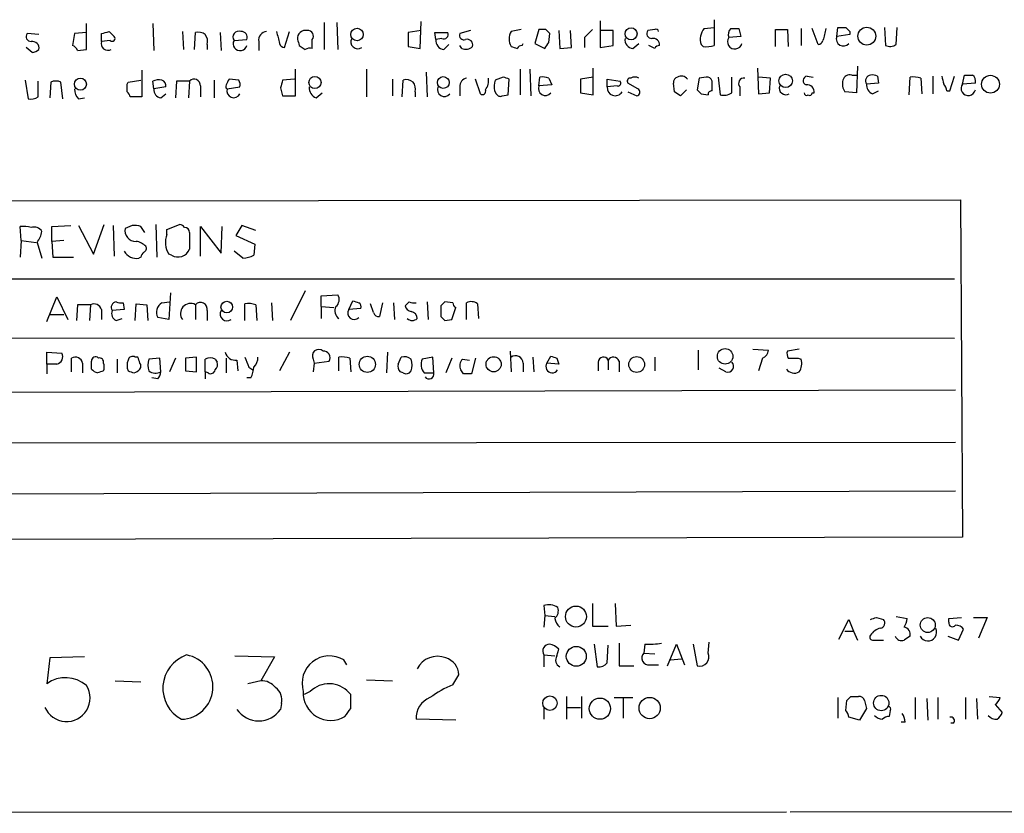
# Model space of a CAD drawing. Extents: x 1 to 1113, y 6 to 915.
# Drawn here: x 951 to 1035, y 66 to 134 of the extents above; entities that cross this region are included whole.
import ezdxf

# ---------------------------------------------------------------- set-up
doc = ezdxf.new("R2010")
doc.units = 0
doc.header["$MEASUREMENT"] = 0
doc.layers.add('MAIN', color=5, linetype='CONTINUOUS')

msp = doc.modelspace()

# ---------------------------------------------------------------- linework, layer by layer
at = {"layer": 'MAIN'}
for p, q in [((1010.158, 133.9426), (1010.158, 131.7413)), ((956.4793, 131.4026), (956.4793, 133.6039)), ((962.152, 133.6039), (962.2367, 131.3179)), ((976.7993, 133.6886), (976.7993, 131.4026)), ((977.9, 133.6886), (977.9847, 131.4026)), ((985.012, 131.4873), (985.0967, 133.7733)), ((993.648, 133.0959), (992.8013, 132.9266)), ((995.172, 133.0959), (994.8333, 131.9106)), ((995.7647, 133.0959), (995.172, 133.0959)), ((1000.4213, 133.8579), (1000.4213, 131.5719)), ((1005.078, 133.0959), (1004.4853, 133.0113)), ((1009.3113, 133.1806), (1010.158, 133.2653)), ((1012.2747, 133.1806), (1012.444, 132.5033)), ((1015.4073, 131.6566), (1015.4073, 133.0959)), ((1015.4073, 133.0959), (1016.4233, 133.0959)), ((1016.4233, 133.0959), (1016.508, 131.6566)), ((1017.6087, 133.1806), (1017.6087, 131.7413)), ((1019.048, 131.8259), (1018.54, 133.1806)), ((1020.6567, 132.5033), (1020.7413, 133.2653)), ((1024.7207, 133.2653), (1024.8053, 131.7413)), ((1025.7367, 131.8259), (1025.8213, 133.2653)), ((952.4153, 132.6726), (951.3993, 132.7573)), ((955.4633, 132.7573), (955.294, 131.7413)), ((956.4793, 132.8419), (955.4633, 132.7573)), ((957.7493, 132.0799), (957.7493, 132.7573)), ((958.4267, 132.9266), (958.85, 132.5033)), ((964.692, 132.9266), (964.7767, 131.4026)), ((965.708, 131.4026), (965.7927, 132.8419)), ((967.9093, 132.8419), (967.994, 131.3179)), ((969.0947, 132.1646), (970.1953, 132.2493)), ((973.4127, 131.5719), (973.836, 132.9266)), ((975.7833, 131.4873), (975.7833, 132.2493)), ((985.0967, 133.0113), (983.996, 132.8419)), ((983.996, 132.8419), (983.996, 131.6566)), ((986.3667, 132.2493), (986.282, 132.8419)), ((986.282, 132.8419), (987.3827, 132.8419)), ((986.8747, 132.3339), (986.3667, 132.2493)), ((989.33, 133.0113), (988.3987, 132.7573)), ((996.0187, 131.9953), (996.1033, 132.7573)), ((996.8653, 133.0113), (996.95, 131.4873)), ((997.966, 131.5719), (997.8813, 133.0113)), ((999.0667, 132.4186), (999.0667, 131.5719)), ((1001.522, 133.0113), (1000.506, 133.0113)), ((1001.522, 131.7413), (1001.522, 133.0113)), ((1012.444, 132.5033), (1011.428, 132.4186)), ((1021.7573, 132.6726), (1020.6567, 132.5033)), ((1021.7573, 132.9266), (1021.7573, 132.6726)), ((951.8227, 131.1486), (951.3147, 131.5719)), ((955.7173, 131.3179), (956.4793, 131.4026)), ((958.5113, 132.1646), (957.7493, 132.0799)), ((966.8087, 131.8259), (966.8087, 131.4026)), ((971.2113, 132.0799), (971.2113, 131.3179)), ((974.6827, 131.7413), (975.1907, 131.4026)), ((983.996, 131.6566), (985.012, 131.4873)), ((987.044, 131.4026), (987.4673, 131.8259)), ((988.568, 131.4873), (988.3987, 131.7413)), ((993.7327, 131.7413), (993.8173, 131.9106)), ((994.8333, 131.9106), (995.68, 131.4873)), ((996.95, 131.4873), (997.966, 131.5719)), ((1000.4213, 131.5719), (1001.522, 131.7413)), ((1003.2153, 131.4873), (1003.7233, 131.9106)), ((1005.078, 131.4873), (1004.57, 131.7413)), ((1009.2267, 131.6566), (1009.0573, 131.8259)), ((974.344, 127.4233), (974.344, 129.7093)), ((980.44, 129.7093), (980.44, 127.3386)), ((993.5633, 129.7093), (993.5633, 127.5079)), ((994.41, 129.7093), (994.4947, 127.4233)), ((999.8287, 127.5079), (999.8287, 129.7939)), ((1013.8833, 129.7939), (1013.968, 127.5926)), ((1022.4347, 129.9633), (1022.35, 127.6773)), ((961.2207, 129.6246), (961.2207, 127.3386)), ((969.518, 128.7779), (968.6713, 128.8626)), ((974.2593, 128.8626), (973.2433, 128.7779)), ((982.6413, 128.8626), (982.6413, 127.4233)), ((985.52, 129.4553), (985.6047, 127.3386)), ((990.1767, 127.5926), (989.7533, 128.8626)), ((992.124, 129.0319), (991.4467, 128.7779)), ((992.5473, 127.5079), (992.632, 128.8626)), ((995.172, 128.2699), (995.2567, 129.0319)), ((996.0187, 128.9473), (996.2727, 128.3546)), ((999.8287, 129.0319), (998.728, 128.8626)), ((998.728, 128.8626), (998.728, 127.6773)), ((1001.014, 128.1853), (1001.014, 128.8626)), ((1001.014, 128.8626), (1002.1147, 128.6933)), ((1008.888, 128.9473), (1008.7187, 127.9313)), ((1009.4807, 129.0319), (1008.888, 128.9473)), ((1010.4967, 129.0319), (1010.666, 127.5079)), ((1011.682, 127.6773), (1011.682, 129.0319)), ((1014.984, 128.9473), (1013.968, 129.0319)), ((1014.8993, 127.6773), (1014.984, 128.9473)), ((1018.1167, 129.1166), (1018.6247, 129.0319)), ((1021.9267, 129.2013), (1022.35, 129.2013)), ((1024.128, 129.1166), (1024.2127, 128.5239)), ((1026.8373, 127.5079), (1026.922, 129.0319)), ((1027.8533, 128.9473), (1027.938, 127.5926)), ((1028.8693, 129.1166), (1028.8693, 127.5926)), ((1030.3087, 127.8466), (1030.732, 129.1166)), ((1031.4093, 128.4393), (1031.5787, 129.2013)), ((951.23, 128.7779), (951.484, 127.1693)), ((952.3307, 127.3386), (952.3307, 128.6933)), ((953.4313, 128.6086), (953.3467, 127.2539)), ((954.4473, 127.1693), (954.278, 128.6086)), ((959.9507, 128.4393), (960.0353, 128.6086)), ((960.0353, 128.6086), (961.136, 128.7779)), ((962.2367, 128.0159), (962.152, 128.6933)), ((963.2527, 128.1853), (962.2367, 128.0159)), ((964.184, 128.6933), (964.0993, 127.2539)), ((965.2847, 128.6933), (964.184, 128.6933)), ((965.2847, 128.6933), (965.2, 127.2539)), ((966.216, 128.2699), (966.216, 127.3386)), ((967.4013, 128.7779), (967.4013, 127.2539)), ((968.502, 128.0159), (969.6027, 128.1853)), ((973.074, 128.1006), (973.2433, 127.4233)), ((983.488, 127.3386), (983.5727, 128.7779)), ((988.3987, 128.1853), (988.3987, 127.4233)), ((996.2727, 128.3546), (995.172, 128.2699)), ((1001.8607, 128.2699), (1001.014, 128.1853)), ((1003.6387, 128.0159), (1002.792, 128.5239)), ((1006.7713, 127.7619), (1006.6867, 128.5239)), ((1009.9887, 127.8466), (1009.9887, 128.6933)), ((1012.3593, 128.1853), (1012.3593, 127.4233)), ((1024.2127, 128.5239), (1023.1967, 128.4393)), ((1032.51, 128.5239), (1031.4093, 128.4393)), ((955.802, 127.1693), (956.31, 127.2539)), ((961.2207, 127.3386), (960.2047, 127.3386)), ((962.8293, 127.2539), (963.2527, 127.5926)), ((973.2433, 127.4233), (974.344, 127.4233)), ((976.122, 127.2539), (976.63, 127.6773)), ((984.5887, 127.7619), (984.5887, 127.3386)), ((991.362, 127.8466), (991.5313, 127.5926)), ((992.0393, 127.4233), (992.5473, 127.5079)), ((998.728, 127.6773), (999.8287, 127.5079)), ((1002.792, 127.7619), (1003.554, 127.4233)), ((1007.7873, 127.9313), (1007.2793, 127.4233)), ((1009.0573, 127.5926), (1009.65, 127.5079)), ((1013.968, 127.5926), (1014.8993, 127.6773)), ((1018.54, 127.6773), (1018.7093, 127.6773)), ((1022.35, 127.6773), (1021.334, 127.7619)), ((1023.7047, 127.5926), (1024.2127, 127.8466)), ((1030.0547, 127.8466), (1030.3087, 127.8466)), ((896.7047, 118.3639), (1031.24, 118.5333)), ((1031.24, 118.5333), (1031.4093, 89.6619)), ((950.8913, 115.0619), (950.8067, 116.2473)), ((953.516, 116.2473), (955.1247, 116.3319)), ((953.516, 114.9773), (953.516, 116.2473)), ((955.802, 116.3319), (957.072, 113.8766)), ((957.072, 113.8766), (958.0033, 116.4166)), ((958.7653, 116.3319), (958.85, 113.7073)), ((960.374, 116.3319), (959.7813, 116.0779)), ((961.4747, 115.7393), (961.136, 116.2473)), ((962.406, 116.4166), (962.4907, 113.6226)), ((963.3373, 115.9933), (964.438, 116.4166)), ((966.216, 113.7073), (966.216, 116.2473)), ((966.216, 116.2473), (967.994, 113.9613)), ((967.994, 113.9613), (968.0787, 116.2473)), ((969.772, 116.3319), (969.264, 115.4853)), ((970.9573, 115.9086), (969.772, 116.3319)), ((963.3373, 115.5699), (963.3373, 115.9933)), ((965.2847, 115.7393), (965.2847, 114.2999)), ((969.264, 115.4853), (970.8727, 114.7233)), ((950.8913, 115.0619), (950.8067, 113.6226)), ((950.8913, 115.0619), (952.1613, 114.8926)), ((952.246, 114.8926), (952.6693, 113.5379)), ((954.532, 115.0619), (953.516, 114.9773)), ((953.516, 114.9773), (953.6007, 113.6226)), ((970.8727, 114.7233), (970.788, 113.7919)), ((963.7607, 113.7919), (963.5067, 113.8766)), ((969.8567, 113.5379), (969.0947, 114.1306)), ((953.6007, 113.6226), (955.3787, 113.6226)), ((961.136, 113.6226), (960.9667, 113.5379)), ((896.1967, 111.7599), (1030.732, 111.7599)), ((963.676, 110.5746), (963.5067, 108.2886)), ((975.1907, 110.7439), (973.9207, 108.2039)), ((976.5453, 110.3206), (977.9847, 110.4053)), ((953.0927, 108.1193), (953.9393, 110.2359)), ((953.9393, 110.2359), (954.8707, 108.2886)), ((955.7173, 109.5586), (955.6327, 108.2039)), ((956.818, 109.5586), (955.7173, 109.5586)), ((956.818, 109.5586), (956.7333, 108.2039)), ((959.612, 109.7279), (959.6967, 109.1353)), ((960.628, 108.2039), (960.7127, 109.6433)), ((960.7127, 109.6433), (961.644, 109.5586)), ((961.644, 109.5586), (961.7287, 108.2039)), ((962.914, 109.7279), (963.5913, 109.8126)), ((965.7927, 109.5586), (965.7927, 108.2886)), ((970.026, 108.2039), (970.026, 109.6433)), ((970.9573, 109.5586), (971.042, 108.2039)), ((972.312, 109.7279), (972.3967, 108.2039)), ((976.5453, 109.3893), (976.5453, 110.3206)), ((978.916, 109.1353), (979.2547, 109.8973)), ((981.0327, 108.8813), (980.7787, 109.6433)), ((981.7947, 109.7279), (981.5407, 108.5426)), ((982.726, 109.7279), (982.8107, 108.2886)), ((984.0807, 109.8126), (983.742, 109.4739)), ((985.6047, 109.8126), (985.6893, 108.2886)), ((987.806, 109.7279), (987.1287, 109.8126)), ((988.9913, 108.2886), (988.9913, 109.7279)), ((989.9227, 109.6433), (990.0073, 108.3733)), ((953.3467, 108.7119), (954.532, 108.7119)), ((957.7493, 109.1353), (957.7493, 108.2886)), ((959.6967, 109.1353), (958.6807, 109.0506)), ((966.8087, 109.0506), (966.8087, 108.2039)), ((976.5453, 109.3893), (976.5453, 108.3733)), ((976.5453, 109.3893), (977.646, 109.3046)), ((979.932, 109.2199), (978.916, 109.1353)), ((986.79, 109.4739), (986.79, 108.5426)), ((987.7213, 108.2886), (988.06, 109.3046)), ((959.0193, 108.2039), (959.5273, 108.3733)), ((963.5067, 108.2886), (962.5753, 108.4579)), ((987.1287, 108.2039), (987.7213, 108.2886)), ((896.112, 106.7646), (1030.732, 106.6799)), ((953.0927, 104.4786), (953.0927, 105.4946)), ((953.0927, 105.4946), (954.3627, 105.4099)), ((973.836, 105.4946), (972.9893, 103.8859)), ((982.218, 105.4946), (982.1333, 103.7166)), ((992.7167, 105.5793), (992.8013, 103.8013)), ((1008.8033, 105.6639), (1008.8033, 103.9706)), ((1013.46, 105.7486), (1014.8147, 105.6639)), ((1017.4393, 105.7486), (1016.4233, 105.5793)), ((953.0927, 104.4786), (953.0927, 103.6319)), ((953.9393, 104.4786), (953.0927, 104.4786)), ((955.2093, 103.8013), (955.2093, 104.9866)), ((956.1407, 104.5633), (956.1407, 103.7166)), ((959.104, 104.9019), (959.104, 103.7166)), ((960.882, 105.0713), (960.628, 105.0713)), ((962.7447, 104.9866), (961.8133, 104.9019)), ((962.8293, 103.8013), (962.7447, 104.9866)), ((964.0993, 104.9866), (963.5913, 103.8013)), ((965.8773, 105.0713), (964.946, 104.9866)), ((964.946, 104.9866), (964.946, 103.8859)), ((965.8773, 103.8013), (965.8773, 105.0713)), ((966.6393, 103.8013), (966.6393, 104.9019)), ((967.486, 104.9019), (967.6553, 104.6479)), ((968.4173, 104.9866), (968.4173, 103.7166)), ((969.3487, 104.8173), (969.4333, 103.8859)), ((975.868, 104.9019), (975.9527, 104.5633)), ((975.9527, 104.5633), (975.868, 103.8013)), ((975.9527, 104.5633), (977.2227, 104.7326)), ((978.0693, 103.8859), (978.0693, 105.0713)), ((979.0007, 104.9866), (979.0853, 103.8013)), ((983.1493, 104.4786), (983.4033, 105.0713)), ((986.1127, 105.0713), (985.1813, 104.9019)), ((986.1973, 103.7166), (986.1127, 105.0713)), ((987.7213, 104.9866), (987.2133, 103.7166)), ((988.6527, 104.9019), (989.2453, 104.8173)), ((989.7533, 104.9866), (989.4147, 103.6319)), ((993.8173, 104.5633), (993.8173, 103.8013)), ((994.664, 105.0713), (994.7487, 103.8013)), ((995.8493, 104.5633), (996.188, 105.1559)), ((996.8653, 104.4786), (995.8493, 104.5633)), ((996.696, 104.9866), (996.8653, 104.4786)), ((1000.252, 104.6479), (1000.252, 103.8859)), ((1001.0987, 104.8173), (1001.0987, 103.9706)), ((1002.03, 104.7326), (1002.03, 103.8013)), ((1005.078, 105.0713), (1005.078, 103.8859)), ((1014.3067, 104.9866), (1013.968, 103.8859)), ((1017.3547, 104.9866), (1017.6087, 104.9019)), ((964.946, 103.8859), (965.8773, 103.8013)), ((966.6393, 103.8013), (966.6393, 103.2086)), ((966.8933, 103.7166), (966.6393, 103.8013)), ((970.3647, 104.2246), (970.7033, 103.9706)), ((983.5727, 103.7166), (983.3187, 103.8013)), ((985.3507, 103.7166), (986.1973, 103.7166)), ((988.7373, 103.6319), (988.4833, 103.9706)), ((1011.174, 103.8013), (1010.5813, 104.1399)), ((962.5753, 103.2086), (962.0673, 103.2933)), ((970.534, 103.2933), (970.1953, 103.2933)), ((896.112, 101.9386), (1030.8167, 102.2773)), ((896.112, 97.7053), (1030.8167, 97.7899)), ((896.112, 93.2179), (1030.8167, 93.6413)), ((1031.4093, 89.6619), (897.128, 89.3233)), ((995.5953, 83.8199), (995.68, 82.9733)), ((999.744, 83.9893), (999.744, 82.0419)), ((1001.6913, 83.9893), (1001.776, 82.0419)), ((995.68, 82.9733), (995.5953, 81.9573)), ((995.68, 82.9733), (996.5267, 82.8886)), ((1020.826, 80.9413), (1021.6727, 82.6346)), ((1021.6727, 82.6346), (1022.096, 81.6186)), ((1024.0433, 82.8039), (1024.636, 82.6346)), ((1025.7367, 82.8886), (1026.668, 82.7193)), ((1030.224, 82.7193), (1031.3247, 82.8039)), ((1030.224, 82.3806), (1030.224, 82.7193)), ((1032.3407, 82.8039), (1033.526, 82.8039)), ((1033.526, 82.8039), (1032.764, 81.0259)), ((999.744, 82.0419), (1001.0987, 82.0419)), ((1001.776, 82.0419), (1003.046, 82.1266)), ((1031.0707, 80.8566), (1031.494, 81.7879)), ((1021.334, 81.6186), (1022.096, 81.6186)), ((1022.096, 81.6186), (1022.4347, 80.8566)), ((1023.7893, 80.8566), (1024.636, 80.8566)), ((1030.1393, 81.1953), (1031.0707, 80.8566)), ((996.696, 79.5019), (996.8653, 80.0946)), ((999.9133, 80.5179), (1000.1673, 78.5706)), ((1001.014, 78.9093), (1001.0987, 80.4333)), ((1002.03, 80.6026), (1002.03, 78.6553)), ((1004.2313, 80.5179), (1004.1467, 79.7559)), ((1006.1787, 78.6553), (1006.9407, 80.5179)), ((1006.9407, 80.5179), (1007.618, 78.7399)), ((1008.38, 80.5179), (1008.7187, 78.6553)), ((1009.65, 79.7559), (1009.7347, 80.6873)), ((953.3467, 79.3326), (953.0927, 77.1313)), ((956.31, 79.4173), (953.3467, 79.3326)), ((969.1793, 79.5019), (972.566, 79.4173)), ((972.566, 79.4173), (971.3807, 77.3853)), ((995.5953, 79.5866), (995.5953, 78.5706)), ((995.5953, 79.5866), (996.5267, 79.5019)), ((1004.1467, 79.7559), (1005.078, 79.6713)), ((1006.4327, 79.1633), (1007.364, 79.2479)), ((978.7467, 78.7399), (978.4927, 79.1633)), ((1002.03, 78.6553), (1003.3, 78.6553)), ((1004.6547, 78.7399), (1005.4167, 78.7399)), ((987.806, 77.0466), (988.314, 77.8933)), ((958.9347, 77.3853), (961.136, 77.3006)), ((971.3807, 77.3853), (970.28, 77.1313)), ((980.44, 77.4699), (982.6413, 77.3853)), ((975.614, 76.4539), (975.106, 76.1999)), ((979.0853, 76.1999), (978.916, 76.3693)), ((997.5427, 76.0306), (997.5427, 74.0833)), ((998.8127, 76.0306), (998.8127, 74.1679)), ((1001.6067, 75.9459), (1003.2153, 75.9459)), ((1002.3687, 75.8613), (1002.3687, 74.1679)), ((1020.7413, 75.9459), (1020.7413, 74.1679)), ((1021.842, 76.0306), (1022.5193, 76.0306)), ((1027.3453, 75.9459), (1027.3453, 74.0833)), ((1028.3613, 75.8613), (1028.446, 73.9986)), ((1029.2927, 75.9459), (1029.2927, 74.0833)), ((1031.6633, 75.9459), (1031.6633, 74.0833)), ((1032.5947, 75.8613), (1032.6793, 74.0833)), ((1033.6953, 76.0306), (1034.6267, 75.9459)), ((973.1587, 75.4379), (973.074, 74.9299)), ((995.5953, 75.0993), (995.5953, 74.0833)), ((997.6273, 75.0993), (998.728, 75.0993)), ((1021.4187, 74.8453), (1021.5033, 75.6919)), ((1023.1967, 75.0146), (1022.604, 73.9986)), ((1023.0273, 75.6919), (1023.1967, 75.0146)), ((1034.2033, 75.3533), (1034.796, 74.6759)), ((1022.604, 73.9986), (1021.6727, 74.2526)), ((1025.2287, 74.8453), (1025.144, 74.3373)), ((988.06, 73.9986), (984.6733, 74.0833)), ((1026.4987, 73.8293), (1026.16, 73.8293)), ((1030.6473, 73.7446), (1030.3933, 73.7446)), ((1016.3387, 66.1246), (653.1187, 66.0399)), ((1052.9993, 66.2093), (1016.6773, 66.1246))]:
    msp.add_line(p, q, dxfattribs=at)
for centre, radius in [((979.6161, 132.6727), 0.5368), ((1003.0585, 132.7302), 0.5133), ((1023.2186, 132.5323), 0.7662), ((955.9542, 128.4254), 0.5146), ((976.0177, 128.5618), 0.5196), ((986.9917, 128.5676), 0.504), ((1016.2796, 128.708), 0.572), ((1033.7974, 128.4196), 0.7637), ((968.4754, 109.3532), 0.495), ((1011.0983, 105.1343), 0.6623), ((980.4998, 104.4533), 0.696), ((991.3013, 104.4592), 0.6487), ((1003.5347, 104.4363), 0.6759), ((998.3418, 82.8738), 0.8955), ((1028.4352, 82.1511), 0.6403), ((998.3717, 79.4705), 0.8544), ((996.118, 75.4628), 0.6165), ((1000.3908, 74.9954), 0.9069), ((1004.6496, 75.0438), 0.91), ((1024.4555, 75.4766), 0.657)]:
    msp.add_circle(centre, radius, dxfattribs=at)
for centre, radius, start, end in [((911.284, 48.2766), 119.7134, 44.885409, 45.114591), ((1168.7552, -36.5926), 239.4973, 134.885425, 135.114575), ((1005.205, 132.9266), 0.2117, 0, 126.875312), ((1010.3001, 132.294), 1.328, 138.119251, 200.638858), ((1012.0105, 132.689), 0.6422, 130.047748, 204.901012), ((1011.936, 302.5305), 169.3502, 269.885409, 270.114592), ((1273.6098, 69.1697), 261.8296, 165.849165, 166.078337), ((1021.08, 302.6152), 169.3502, 269.885409, 270.114592), ((1106.2504, 217.7334), 119.7133, 224.876948, 225.106165), ((951.7381, 132.5033), 0.4234, 143.140927, 269.986468), ((915.7645, 302.1861), 174.5533, 283.917656, 284.146846), ((958.6807, 132.334), 0.2394, 225, 45), ((966.0467, 131.9109), 0.965, 52.117206, 105.260326), ((965.877, 132.0798), 0.9657, 344.75633, 37.8703), ((969.5045, 132.4574), 0.5036, 68.714146, 215.545612), ((969.7357, 132.4338), 0.4952, 338.127696, 95.609274), ((971.9382, 132.1927), 0.7356, 93.858635, 188.820778), ((1226.8503, 195.9156), 261.8054, 193.921647, 194.15084), ((975.2098, 132.3268), 0.7008, 77.623723, 186.34922), ((1101.5979, 174.3453), 133.8752, 198.327138, 198.556321), ((975.4193, 132.5456), 0.4694, 320.854032, 97.256717), ((979.6696, 132.0376), 0.5809, 149.328903, 306.698254), ((987.0934, 132.1364), 0.7354, 171.169134, 266.148614), ((987.0439, 132.6727), 0.3787, 243.462013, 26.537987), ((988.7584, 132.609), 0.3891, 157.594233, 292.405767), ((989.0337, 131.7837), 0.4826, 344.731346, 105.257201), ((993.8595, 132.2916), 1.2341, 149.033059, 210.966941), ((1003.2646, 132.2209), 0.7353, 171.160239, 266.155342), ((1004.8241, 132.7573), 0.4234, 143.140927, 269.986468), ((1004.9322, 131.7742), 0.5701, 356.691381, 100.94133), ((1011.9247, 132.0484), 0.6195, 143.302133, 347.148182), ((1021.207, 132.2795), 0.5941, 157.869051, 321.615817), ((951.8359, 131.5005), 0.5876, 350.409439, 99.590561), ((951.7633, 132.1056), 0.9588, 273.551733, 312.844497), ((954.9974, 131.0215), 0.7785, 22.378134, 67.605454), ((958.3095, 131.9123), 0.5847, 163.343928, 299.340138), ((969.6193, 131.8862), 0.5939, 152.045553, 345.879529), ((973.4187, 132.0134), 0.4415, 193.463431, 269.221396), ((975.6141, 130.5555), 0.947, 79.708141, 116.556934), ((988.9067, 132.27), 0.8529, 246.60028, 314.011912), ((1035.3778, 258.5643), 133.8593, 251.453817, 251.683013), ((993.7753, 131.1905), 0.5525, 94.422569, 147.506537), ((868.8378, 216.424), 152.6538, 326.192749, 326.421911), ((1005.544, 131.1904), 0.5526, 94.432107, 147.497791), ((1009.5365, 133.4123), 1.7828, 259.992951, 290.401828), ((1019.0421, 132.2672), 0.4413, 270.765975, 346.555777), ((1025.2013, 132.5507), 0.9011, 243.929748, 306.452783), ((965.6757, 128.3173), 0.5425, 354.986332, 136.120374), ((1095.5442, 65.1087), 141.9905, 153.320375, 153.549558), ((989.1396, 128.2205), 0.7418, 101.532613, 182.720065), ((989.5421, 128.7355), 1.3289, 322.758438, 9.170997), ((950.0555, 1.9548), 133.8594, 71.45383, 71.683027), ((995.4685, 127.4655), 1.5807, 69.629778, 97.700518), ((1002.9896, 128.6933), 0.2603, 77.480746, 220.60607), ((1003.3846, 128.3544), 0.6828, 60.262404, 119.730309), ((1007.1353, 128.5917), 0.4537, 104.030118, 188.59446), ((1007.3499, 128.4535), 0.6633, 38.081055, 119.301285), ((1009.5484, 128.5831), 0.4539, 14.051552, 98.578205), ((1012.7235, 128.4816), 0.4694, 82.755391, 219.13056), ((1018.1696, 128.725), 0.3951, 97.693333, 249.620458), ((1021.7674, 128.5906), 0.6311, 75.380272, 162.736416), ((1023.6019, 128.7155), 0.4904, 97.806214, 214.279856), ((1023.7045, 128.2691), 0.9474, 63.448472, 100.287538), ((1027.1761, 126.6612), 2.3843, 73.499393, 96.117808), ((1199.0173, 171.122), 174.5167, 193.9276, 194.156815), ((1031.9174, 298.5512), 169.3502, 269.885409, 270.114558), ((1031.9086, 128.6847), 0.6225, 345.030639, 56.080199), ((953.8546, 127.5929), 1.1004, 67.370923, 112.624271), ((956.4488, 127.9191), 0.9902, 174.39016, 229.217958), ((790.6007, 128.1006), 169.3503, 359.885409, 0.114591), ((962.7022, 127.2115), 1.5806, 82.299482, 110.370222), ((962.9776, 127.9807), 0.7417, 177.279935, 258.467387), ((962.787, 128.3122), 0.4827, 344.757375, 74.745922), ((968.629, 128.2276), 0.2469, 149.040224, 239.040224), ((969.0733, 127.8586), 0.5926, 164.605802, 333.322503), ((968.6709, 128.3545), 0.947, 349.708141, 26.556934), ((1142.5129, 86.1069), 174.5652, 165.851163, 166.080306), ((976.4812, 128.1368), 0.9531, 177.08326, 247.861488), ((983.8267, 127.8469), 0.965, 52.117206, 105.260326), ((983.657, 128.0158), 0.9657, 344.75633, 37.8703), ((987.0863, 127.9615), 0.5941, 157.869051, 321.615817), ((993.1177, 128.1564), 1.7828, 159.598172, 190.007049), ((995.7223, 128.0461), 0.5941, 157.869051, 321.623377), ((1001.7007, 128.1288), 0.689, 175.296438, 327.829805), ((1001.917, 128.524), 0.2603, 257.50701, 40.575031), ((1003.4976, 127.7337), 0.3155, 280.298349, 63.434949), ((1016.3062, 128.1023), 0.5847, 163.343928, 299.340138), ((1018.1167, 127.762), 0.5986, 351.865837, 98.134163), ((1022.5191, 128.4815), 1.3865, 167.655866, 211.266381), ((1024.0088, 128.3508), 0.8169, 173.780636, 248.145192), ((1029.0972, 127.787), 0.9594, 3.561805, 42.837328), ((1031.906, 128.069), 0.6195, 143.294718, 347.157199), ((951.6958, 128.3122), 1.1624, 259.501163, 303.109008), ((959.6538, 127.2959), 0.5526, 4.432107, 57.497791), ((990.346, 127.8149), 0.2794, 232.707702, 24.620458), ((991.8699, 127.7619), 0.3786, 206.565051, 296.578587), ((922.3753, 0.5926), 152.6261, 56.200547, 56.42973), ((1093.5504, 212.3994), 119.7133, 224.876948, 225.106165), ((1009.9464, 127.5502), 0.2994, 81.878017, 188.121983), ((1010.9622, 128.8631), 1.3872, 257.671, 301.258436), ((1018.0743, 127.6772), 0.2116, 179.972923, 306.875312), ((1018.3283, 127.6772), 0.2116, 233.124688, 0.027065), ((951.0603, 113.8735), 2.3873, 73.508337, 96.097947), ((960.5858, 114.7655), 1.5806, 69.629778, 97.700518), ((964.3957, 115.8664), 0.5518, 32.463229, 85.603684), ((951.992, 115.4113), 0.7931, 31.349084, 108.679401), ((950.3637, 116.31), 2.3563, 323.019707, 348.094435), ((960.6942, 115.9061), 0.9289, 169.342076, 271.141076), ((965.3573, 114.9169), 2.123, 162.085675, 209.34217), ((964.8613, 115.7392), 0.4234, 0.013532, 90), ((960.5008, 113.4954), 1.497, 45, 81.86232), ((961.2207, 114.3845), 0.3786, 296.565051, 26.578587), ((960.7551, 114.7415), 1.2221, 209.993198, 279.971043), ((961.6862, 113.5803), 0.5518, 122.463229, 175.603684), ((964.311, 114.681), 1.0456, 238.244957, 338.624941), ((969.7415, 115.7948), 2.2598, 272.922039, 297.586725), ((977.275, 110.0015), 0.8165, 311.430165, 29.638699), ((957.1143, 108.9743), 0.6551, 14.227158, 116.889681), ((959.0859, 109.3268), 0.4904, 97.806214, 214.279856), ((959.4428, 110.6601), 0.9474, 243.448472, 280.287538), ((963.4558, 108.9032), 0.9867, 123.30356, 206.827338), ((965.3822, 108.8024), 0.8604, 61.504863, 216.664805), ((966.2237, 109.1507), 0.5934, 350.290092, 136.577301), ((970.2797, 107.27), 2.3868, 73.507232, 96.101609), ((1021.8587, 236.8125), 133.8752, 251.443679, 251.672862), ((979.5932, 109.3892), 0.3787, 333.44848, 63.414653), ((984.5041, 110.6597), 0.947, 243.443066, 280.291859), ((1071.6343, 24.9683), 119.7487, 134.885409, 135.114591), ((988.3562, 109.7702), 0.5518, 184.396316, 237.536771), ((989.3873, 108.9185), 0.9011, 53.547217, 116.070252), ((959.2732, 108.7965), 0.6447, 156.787406, 246.807244), ((968.4935, 108.7542), 0.5808, 149.315386, 306.712058), ((978.5256, 109.0271), 0.7973, 152.981811, 235.088047), ((979.3732, 108.8389), 0.5449, 147.044902, 315.63205), ((981.4729, 108.9912), 0.4537, 194.017867, 278.59446), ((984.3348, 109.5586), 0.5988, 188.131456, 261.857718), ((984.1708, 108.384), 0.5873, 358.956068, 82.249334), ((984.3347, 108.832), 0.6242, 227.291648, 312.701607), ((1071.6593, 193.0732), 119.7841, 224.885442, 225.114558), ((953.8249, 105.0925), 0.6245, 280.555966, 30.548349), ((969.213, 105.7145), 0.9074, 194.025523, 278.600703), ((976.3337, 105.1876), 0.5464, 45.793355, 211.528495), ((976.7569, 105.0289), 0.5521, 327.539156, 94.384376), ((1014.0042, 105.7427), 0.8143, 291.805329, 354.446932), ((1017.0584, 105.3677), 0.6694, 161.573171, 214.698943), ((955.5268, 104.4489), 0.6244, 10.555966, 120.560915), ((957.2413, 104.7609), 0.3398, 41.623737, 184.777645), ((787.5527, 104.394), 169.3503, 359.885409, 0.114558), ((957.5941, 104.662), 0.3393, 343.087238, 106.928918), ((957.283, 104.2246), 0.7203, 331.951376, 28.048624), ((961.1787, 104.3516), 1.2346, 157.839225, 202.160775), ((960.4163, 104.7467), 0.3875, 56.88812, 169.502061), ((833.9592, 62.4898), 133.8752, 18.316987, 18.546157), ((960.7128, 104.3093), 0.4232, 323.116564, 36.883436), ((963.2962, 104.3939), 1.5675, 161.089977, 198.910024), ((967.0626, 104.0558), 0.9461, 63.415991, 116.578593), ((967.0628, 104.4362), 0.6292, 312.268789, 19.661787), ((1181.84, 189.3108), 227.9506, 201.687966, 201.917182), ((970.1412, 104.9744), 0.9903, 310.782042, 5.615598), ((978.323, 102.6972), 2.3876, 73.510381, 96.099568), ((983.7422, 104.267), 0.6295, 160.359033, 227.717127), ((983.6572, 104.1396), 0.9657, 52.1297, 105.24367), ((982.8104, 104.3939), 1.5266, 340.563296, 19.436704), ((986.3031, 104.4575), 1.2066, 158.389053, 217.880398), ((989.1805, 104.3248), 0.782, 132.44519, 206.932033), ((993.1823, 104.5632), 0.6351, 0.009023, 126.864485), ((996.315, 104.2669), 0.5462, 147.523176, 327.532026), ((1038.7695, 232.0786), 133.8752, 251.45383, 251.682999), ((1000.6935, 104.6418), 0.4416, 23.418375, 179.208421), ((1001.5448, 104.56), 0.515, 19.581978, 150.024662), ((1011.3141, 104.293), 0.5112, 254.096166, 43.969611), ((1016.9314, 316.6864), 211.7002, 269.885409, 270.114564), ((1016.367, 104.5297), 1.2963, 325.812222, 16.68612), ((957.777, 104.8163), 1.1591, 221.036657, 251.577556), ((999.9922, -23.2061), 133.8752, 108.317001, 108.54617), ((1002.6168, 230.8086), 133.8752, 251.45383, 251.682999), ((960.177, 104.8163), 1.1591, 288.422444, 318.963343), ((962.3948, 104.7259), 1.0216, 235.30662, 295.170378), ((961.8738, 103.86), 0.9573, 317.120783, 356.484521), ((967.105, 104.0412), 0.3875, 236.88812, 349.502061), ((968.5311, 104.3398), 2.2598, 332.413275, 357.077961), ((983.8267, 104.14), 0.4937, 239.040224, 329.024302), ((985.7739, 103.6425), 0.4298, 218.005956, 9.926902), ((989.076, -65.718), 169.3502, 89.885409, 90.114591), ((1017.0391, 104.5786), 0.8743, 216.765045, 297.242088), ((996.0187, 82.5502), 1.3385, 55.298349, 108.441717), ((996.0328, 83.3543), 0.8045, 307.875608, 21.61228), ((998.1521, 83.1237), 1.675, 193.971531, 224.136456), ((981.4668, 209.7117), 133.8594, 288.316974, 288.54617), ((1024.3114, 82.3195), 0.4524, 278.977235, 44.149179), ((1025.1434, 82.8042), 1.527, 326.315136, 356.812677), ((1024.6497, 80.589), 1.3112, 101.780409, 148.202127), ((1026.3187, 81.3434), 0.6213, 346.207586, 81.176006), ((1028.446, 81.5339), 0.7439, 206.561606, 26.568496), ((1030.555, 82.3345), 0.3342, 172.071139, 321.53563), ((1030.9013, 81.4493), 0.6826, 29.738635, 97.11981), ((1023.7329, 81.1106), 0.2602, 139.410647, 282.519254), ((1026.2023, 81.4069), 0.5896, 201.032627, 291.041697), ((1111.3352, -45.9624), 152.6259, 123.578058, 123.807262), ((996.0983, 79.9164), 0.6015, 89.523737, 213.251494), ((995.6989, 78.8925), 1.675, 45.863544, 76.028469), ((1004.6118, 86.3255), 5.82, 266.251476, 280.482801), ((966.0267, 76.742), 3.0139, 109.297044, 241.903582), ((964.5217, 76.8578), 2.7758, 271.767152, 79.434106), ((977.2698, 77.1516), 2.3542, 58.704841, 197.238895), ((986.4894, 77.5387), 1.9345, 68.024239, 153.517076), ((986.7851, 77.8646), 1.5292, 1.075411, 73.738596), ((997.2886, 79.1632), 0.6825, 150.249913, 240.257201), ((1004.57, 79.3326), 0.5986, 135, 278.132809), ((1008.9093, 79.4384), 0.806, 256.320665, 23.202325), ((1000.2642, 79.5561), 0.9903, 264.384402, 319.217958), ((954.6806, 74.9392), 2.7068, 48.354683, 125.918591), ((954.7687, 75.9019), 2.0124, 203.50515, 31.785072), ((971.4409, 75.8572), 1.5293, 37.710681, 92.256019), ((971.9042, 75.7401), 1.2904, 346.45591, 54.653307), ((977.2258, 74.8799), 2.2528, 41.386422, 135.679791), ((992.1479, 67.0923), 10.86, 113.566029, 125.388277), ((977.3484, 76.318), 2.3311, 176.657787, 301.817004), ((682.7853, 75.6073), 296.3006, 359.885389, 0.114591), ((986.5767, 74.1805), 1.9059, 112.131905, 182.923356), ((937.0227, 160.5112), 119.7133, 314.885375, 315.114625), ((1022.5871, 75.582), 0.4537, 14.017867, 98.594459), ((1033.5258, 76.2849), 1.1519, 306.026276, 342.884837), ((809.4903, 201.6879), 211.6804, 323.014179, 323.24334), ((1025.0594, 74.9723), 0.2116, 323.124688, 90.027077), ((971.2114, 76.1999), 2.2544, 214.2864, 325.712169), ((1020.7152, 74.193), 0.9594, 3.561805, 42.837328), ((1024.6148, 75.057), 0.9758, 220.607027, 266.26873), ((1025.2036, 73.3798), 0.9594, 93.561805, 132.837328), ((1024.9741, 73.7444), 1.527, 3.187323, 33.684864), ((1030.4145, 73.9563), 0.3146, 317.717737, 109.650149), ((1034.3458, 75.0494), 0.9665, 220.484912, 271.594926), ((1033.6946, 75.0152), 1.1525, 306.041628, 342.877899)]:
    msp.add_arc(centre, radius, start, end, dxfattribs=at)

doc.saveas('drawing.dxf')
